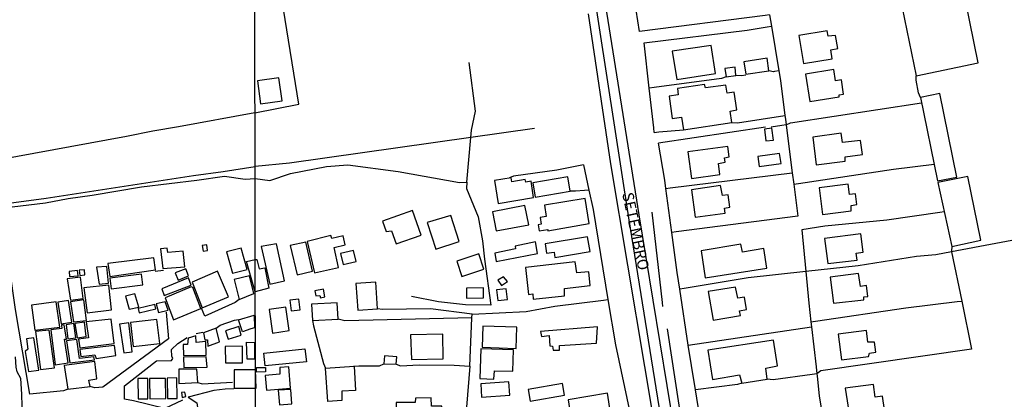
# Model space of a CAD drawing. Units: millimetres. Extents: x 183123 to 185537, y 1671509 to 1674286.
# Drawn here: x 184036 to 184258, y 1672727 to 1672812 of the extents above; entities that cross this region are included whole.
import ezdxf
from ezdxf.enums import TextEntityAlignment as Align

# ---------------------------------------------------------------- set-up
doc = ezdxf.new("R2010")
doc.units = ezdxf.units.MM
doc.header["$MEASUREMENT"] = 0
for name, color, linetype in [('V-EDIFICACAO', 2, 'Continuous'), ('V-EIXO_DE_LOGRADOURO', 3, 'Continuous'), ('V-LOTE', 1, 'Continuous'), ('V-NOME_DOS_LOGRADOUROS', 7, 'Continuous'), ('V-QUADRA', 2, 'Continuous'), ('V-VALETA', 173, 'Continuous'), ('X-LIMITE_1000', 7, 'Continuous')]:
    doc.layers.add(name, color=color, linetype=linetype)

msp = doc.modelspace()

# ---------------------------------------------------------------- linework, layer by layer
at = {"layer": 'V-EDIFICACAO'}
for points in [[(184233.04, 1672822.84), (184233.04, 1672822.84), (184237.74, 1672799.86), (184251.67, 1672802.75), (184247.05, 1672825.69), (184233.04, 1672822.84), (184233.04, 1672822.84)], [(184211.4, 1672808.87), (184212.44, 1672802.62), (184218.9, 1672803.66), (184218.6, 1672805.68), (184220.11, 1672805.99), (184219.64, 1672808.92), (184217.96, 1672808.75), (184217.74, 1672809.95), (184211.4, 1672808.87)], [(184191.66, 1672806.68), (184182.95, 1672805.38), (184183.94, 1672799.05), (184192.65, 1672800.34), (184191.66, 1672806.68)], [(184199.03, 1672803.01), (184199.46, 1672800.25), (184204.63, 1672800.99), (184204.63, 1672800.99), (184204.25, 1672803.79), (184199.03, 1672803.01)], [(184194.76, 1672801.46), (184195.06, 1672799.61), (184197.26, 1672799.95), (184197.09, 1672801.8), (184194.76, 1672801.46)], [(184212.87, 1672800.21), (184213.86, 1672794.09), (184220.41, 1672795.12), (184220.41, 1672795.55), (184221.4, 1672795.73), (184220.93, 1672798.96), (184219.59, 1672798.74), (184219.21, 1672801.24), (184212.87, 1672800.21)], [(184089.79, 1672798.74), (184090.48, 1672793.57), (184095.31, 1672794.22), (184094.57, 1672799.43), (184089.79, 1672798.74)], [(184185.49, 1672787.71), (184196.36, 1672789.39), (184195.97, 1672791.93), (184197.43, 1672792.23), (184196.83, 1672796.16), (184195.28, 1672795.94), (184194.98, 1672797.75), (184190.45, 1672797.15), (184190.19, 1672797.88), (184184.11, 1672796.98), (184184.24, 1672795.6), (184182.22, 1672795.29), (184182.91, 1672790.29), (184185.02, 1672790.55)], [(184238.69, 1672794.99), (184238.69, 1672794.99), (184242.53, 1672776.24), (184246.88, 1672777.1), (184243.05, 1672795.86), (184238.69, 1672794.99)], [(184203.64, 1672787.84), (184203.94, 1672785.25), (184205.67, 1672785.38), (184205.28, 1672788.1), (184203.64, 1672787.84)], [(184214.55, 1672786.11), (184215.28, 1672779.9), (184221.75, 1672780.72), (184221.75, 1672781.63), (184225.67, 1672782.19), (184225.24, 1672785.34), (184221.19, 1672784.86), (184220.89, 1672786.97), (184214.55, 1672786.11)], [(184186.44, 1672782.75), (184187.26, 1672776.8), (184193.6, 1672777.71), (184193.34, 1672780.16), (184194.85, 1672780.47), (184194.72, 1672781.41), (184195.71, 1672781.63), (184195.45, 1672783.96), (184186.44, 1672782.75)], [(184202.18, 1672781.72), (184202.48, 1672779.47), (184207.44, 1672780.16), (184207.05, 1672782.41), (184202.18, 1672781.72)], [(184146.91, 1672776.07), (184146.75, 1672776.98), (184142.99, 1672776.37), (184143.85, 1672771.2), (184151.82, 1672772.53), (184151.26, 1672776.2), (184150.06, 1672775.94), (184149.88, 1672776.59), (184146.91, 1672776.07)], [(184151.65, 1672775.81), (184152.17, 1672772.62), (184160.02, 1672773.96), (184159.5, 1672777.15), (184151.65, 1672775.81)], [(184245.72, 1672761.54), (184245.72, 1672761.54), (184252.23, 1672762.92), (184249.34, 1672777.27), (184242.61, 1672775.9)], [(184187.26, 1672774.26), (184188.12, 1672768.09), (184194.81, 1672769), (184194.72, 1672770.16), (184195.88, 1672770.33), (184195.49, 1672773.14), (184194.2, 1672772.96), (184193.81, 1672775.21), (184187.26, 1672774.26)], [(184215.93, 1672774.69), (184216.71, 1672768.7), (184223.17, 1672769.52), (184223.13, 1672770.77), (184224.42, 1672770.98), (184224.12, 1672773.39), (184222.74, 1672773.22), (184222.44, 1672775.55), (184215.93, 1672774.69)], [(184154.24, 1672770.81), (184154.63, 1672768.26), (184153.25, 1672768.01), (184153.53, 1672766.52), (184152.82, 1672766.41), (184153.04, 1672765.04), (184154.97, 1672765.38), (184155.01, 1672765.07), (184164.28, 1672766.67), (184163.38, 1672772.32), (184154.24, 1672770.81)], [(184117.85, 1672767.23), (184118.67, 1672764.9), (184119.92, 1672765.07), (184120.91, 1672762.14), (184126.52, 1672764.08), (184124.58, 1672769.6), (184117.85, 1672767.23)], [(184142.6, 1672769.3), (184143.42, 1672765.03), (184150.7, 1672766.41), (184149.84, 1672770.72), (184142.6, 1672769.3)], [(184127.9, 1672766.93), (184129.84, 1672760.94), (184135.05, 1672762.66), (184133.2, 1672768.52), (184127.9, 1672766.93)], [(184100.91, 1672762.66), (184102.59, 1672755.63), (184108.02, 1672756.8), (184107.03, 1672761.32), (184109.45, 1672761.93), (184109.02, 1672763.91), (184106.52, 1672763.31), (184106.29, 1672763.99), (184100.91, 1672762.66)], [(184154.37, 1672762.1), (184154.71, 1672760.07), (184156.39, 1672760.25), (184156.57, 1672759.04), (184164.5, 1672760.42), (184163.89, 1672763.74), (184154.37, 1672762.1)], [(184217.18, 1672763.35), (184217.87, 1672757.7), (184224.46, 1672758.48), (184224.29, 1672760.03), (184225.8, 1672760.29), (184225.28, 1672764.38), (184217.18, 1672763.35)], [(184069.66, 1672760.19), (184069.53, 1672761.13), (184067.99, 1672761), (184068.55, 1672756.56), (184073.46, 1672756.95), (184073.11, 1672760.49), (184069.66, 1672760.19)], [(184077.38, 1672761.77), (184077.6, 1672760.45), (184078.58, 1672760.62), (184078.41, 1672761.94), (184077.38, 1672761.77)], [(184082.85, 1672760.32), (184084.17, 1672755.54), (184087.46, 1672756.39), (184086.14, 1672761.17), (184082.85, 1672760.32)], [(184090.61, 1672761.54), (184092.55, 1672753.05), (184095.87, 1672753.82), (184094.06, 1672762.1), (184090.61, 1672761.54)], [(184097.12, 1672761.76), (184098.71, 1672755.2), (184102.16, 1672755.98), (184100.61, 1672762.49), (184097.12, 1672761.76)], [(184108.46, 1672759.94), (184109.02, 1672757.53), (184111.99, 1672758.18), (184111.34, 1672760.63), (184108.46, 1672759.94)], [(184147.65, 1672761.63), (184147.77, 1672761.02), (184143.07, 1672760.07), (184143.42, 1672758.13), (184152.69, 1672759.94), (184152.21, 1672762.57), (184147.65, 1672761.63)], [(184189.42, 1672760.59), (184190.36, 1672754.51), (184204.2, 1672756.67), (184203.51, 1672761.07), (184198.73, 1672760.29), (184198.38, 1672762.06), (184189.42, 1672760.59)], [(184056.21, 1672757.72), (184056.59, 1672754.77), (184066.88, 1672756.27), (184066.5, 1672759), (184056.21, 1672757.72)], [(184089.26, 1672758.63), (184089.62, 1672758.65), (184090.19, 1672756.55), (184091.42, 1672756.71), (184092.31, 1672752.16), (184089.27, 1672751.36), (184087.35, 1672758.16)], [(184134.54, 1672758.22), (184135.66, 1672754.81), (184140.62, 1672756.41), (184139.54, 1672759.86), (184134.54, 1672758.22)], [(184047.46, 1672755.92), (184047.59, 1672754.77), (184049.51, 1672754.94), (184049.34, 1672756.14), (184047.46, 1672755.92)], [(184049.72, 1672756.22), (184049.89, 1672755.03), (184051.04, 1672755.16), (184050.92, 1672756.27), (184049.72, 1672756.22)], [(184053.65, 1672756.86), (184054.2, 1672753.06), (184056.34, 1672753.28), (184055.95, 1672757.08), (184053.65, 1672756.86)], [(184071.32, 1672755.62), (184071.96, 1672753.96), (184074.27, 1672754.94), (184073.71, 1672756.52), (184071.32, 1672755.62)], [(184150.01, 1672756.84), (184150.64, 1672750.79), (184151.61, 1672750.93), (184151.69, 1672749.73), (184158.72, 1672750.46), (184158.72, 1672752.1), (184164.54, 1672752.79), (184164.2, 1672755.85), (184161.48, 1672755.59), (184161.14, 1672758.09), (184150.01, 1672756.84)], [(184047.07, 1672754.3), (184047.76, 1672749.52), (184050.66, 1672749.86), (184050.02, 1672754.64), (184047.07, 1672754.3)], [(184056.59, 1672754.39), (184056.89, 1672752.04), (184064.02, 1672752.94), (184063.72, 1672755.33), (184056.59, 1672754.39)], [(184068.29, 1672752.04), (184068.8, 1672750.5), (184074.91, 1672752.85), (184074.31, 1672754.52), (184068.29, 1672752.04)], [(184080.84, 1672755.97), (184075.08, 1672753.53), (184077.34, 1672747.77), (184083.28, 1672750.25), (184080.84, 1672755.97)], [(184084.56, 1672754.13), (184085.71, 1672749.65), (184089, 1672751.01), (184087.97, 1672754.94), (184084.56, 1672754.13)], [(184145.06, 1672754.69), (184143.76, 1672753.95), (184144.58, 1672752.75), (184145.92, 1672753.65), (184145.06, 1672754.69)], [(184218.43, 1672754.64), (184219.16, 1672748.78), (184225.97, 1672749.55), (184225.97, 1672750.2), (184226.88, 1672750.33), (184226.58, 1672752.79), (184225.2, 1672752.57), (184224.77, 1672755.46), (184218.43, 1672754.64)], [(184050.79, 1672752.25), (184051.56, 1672746.66), (184057.02, 1672747.34), (184056.42, 1672752.85), (184050.79, 1672752.25)], [(184074.91, 1672752.51), (184069.06, 1672750.03), (184070.9, 1672745.04), (184077.04, 1672747.6), (184075.29, 1672752.3), (184074.91, 1672752.51)], [(184102.68, 1672751.56), (184102.87, 1672750.49), (184103.76, 1672750.57), (184103.92, 1672750.04), (184104.91, 1672750.23), (184104.62, 1672751.93), (184102.68, 1672751.56)], [(184111.86, 1672753.26), (184112.29, 1672747.27), (184116.73, 1672747.57), (184116.34, 1672753.56), (184111.86, 1672753.26)], [(184136.74, 1672752.18), (184136.74, 1672749.9), (184140.57, 1672749.99), (184140.53, 1672752.27), (184136.74, 1672752.18)], [(184143.5, 1672751.8), (184143.76, 1672749.38), (184145.92, 1672749.6), (184145.66, 1672752.06), (184143.5, 1672751.8)], [(184197.13, 1672752.44), (184191.05, 1672751.41), (184192.13, 1672745.03), (184198.25, 1672746.06), (184198.08, 1672747.1), (184199.59, 1672747.4), (184199.16, 1672750.16), (184197.69, 1672749.94), (184197.13, 1672752.44)], [(184044.94, 1672749.05), (184045.67, 1672744.21), (184048.1, 1672744.54), (184047.37, 1672749.39), (184044.94, 1672749.05)], [(184050.79, 1672749.56), (184047.8, 1672749.14), (184048.44, 1672744.61), (184051.39, 1672744.95), (184050.79, 1672749.56)], [(184060.18, 1672750.42), (184060.95, 1672747.47), (184063.13, 1672747.94), (184062.27, 1672750.93), (184060.18, 1672750.42)], [(184097.03, 1672749.47), (184097.33, 1672747.1), (184099.4, 1672747.31), (184099.06, 1672749.73), (184097.03, 1672749.47)], [(184039.01, 1672748.37), (184039.77, 1672742.78), (184045.37, 1672743.46), (184044.56, 1672749.14), (184039.01, 1672748.37)], [(184063, 1672747.6), (184063.25, 1672746.66), (184066.92, 1672747.51), (184066.71, 1672748.54), (184063, 1672747.6)], [(184067.05, 1672748.67), (184067.57, 1672746.7), (184069.7, 1672747.22), (184069.02, 1672749.09), (184067.05, 1672748.67)], [(184092.38, 1672747.36), (184093.19, 1672742.1), (184096.94, 1672742.7), (184096.17, 1672747.92), (184092.38, 1672747.36)], [(184101.9, 1672748.61), (184102.16, 1672744.94), (184107.89, 1672745.24), (184107.72, 1672748.91), (184101.9, 1672748.61)], [(184051.34, 1672744.61), (184051.86, 1672741.02), (184049.55, 1672740.73), (184049.85, 1672738.76), (184057.62, 1672739.74), (184056.89, 1672745.25), (184051.34, 1672744.61)], [(184061.25, 1672744.44), (184061.89, 1672739.1), (184067.86, 1672739.74), (184067.18, 1672745.17), (184061.25, 1672744.44)], [(184089.1, 1672743.31), (184088.28, 1672743.03), (184086.43, 1672742.41), (184085.49, 1672745.07), (184089.06, 1672746.15)], [(184039.9, 1672742.43), (184041.05, 1672733.94), (184044.17, 1672734.32), (184042.98, 1672742.78), (184039.9, 1672742.43)], [(184043.36, 1672742.86), (184044.38, 1672734.96), (184047.29, 1672735.39), (184046.45, 1672740.71), (184046.88, 1672740.76), (184046.39, 1672743.93), (184045.75, 1672743.84), (184045.85, 1672743.13), (184043.36, 1672742.86)], [(184048.56, 1672744.24), (184046.78, 1672743.97), (184047.17, 1672740.78), (184049.02, 1672741.01), (184048.56, 1672744.24), (184048.56, 1672744.24)], [(184048.78, 1672744.23), (184049.28, 1672741), (184051.34, 1672741.32), (184050.96, 1672744.53), (184048.78, 1672744.23)], [(184058.77, 1672744.1), (184059.75, 1672737.7), (184061.67, 1672737.87), (184060.86, 1672744.4), (184058.77, 1672744.1)], [(184077.64, 1672742.18), (184077.98, 1672740.6), (184078.54, 1672740.56), (184078.62, 1672739.19), (184081.23, 1672740.13), (184080.54, 1672743.2), (184077.64, 1672742.18)], [(184082.63, 1672742.6), (184083.23, 1672740.73), (184086.14, 1672741.62), (184085.62, 1672743.54), (184082.63, 1672742.6)], [(184140.4, 1672743.65), (184140.23, 1672738.91), (184147.86, 1672738.65), (184148.07, 1672743.39), (184140.4, 1672743.65)], [(184153.38, 1672742.48), (184153.59, 1672741.35), (184155.27, 1672741.54), (184155.45, 1672739.21), (184156.05, 1672739.17), (184156.18, 1672738.26), (184157.65, 1672738.24), (184157.6, 1672739.34), (184165.96, 1672739.81), (184166.14, 1672743.52), (184153.38, 1672742.48)], [(184039.56, 1672741.02), (184037.9, 1672740.81), (184038.24, 1672738.51), (184037.64, 1672737.99), (184038.32, 1672733.47), (184040.71, 1672733.81), (184039.56, 1672741.02)], [(184046.9, 1672740.38), (184047.67, 1672735.39), (184053.18, 1672736.07), (184053.01, 1672736.8), (184049.81, 1672736.41), (184049.18, 1672740.67), (184046.9, 1672740.38)], [(184074.22, 1672740.94), (184074.1, 1672739.57), (184073.11, 1672739.53), (184073.2, 1672737.05), (184078.28, 1672737.14), (184078.15, 1672740.21), (184075.98, 1672740), (184075.93, 1672741.49), (184074.22, 1672740.94)], [(184124.19, 1672741.67), (184124.36, 1672736.19), (184131.52, 1672736.32), (184131.39, 1672741.88), (184124.19, 1672741.67)], [(184220.24, 1672741.84), (184220.97, 1672736.1), (184227.01, 1672736.84), (184227.27, 1672737.61), (184228.65, 1672737.79), (184228.39, 1672740.03), (184226.88, 1672740.03), (184226.58, 1672742.66), (184220.24, 1672741.84)], [(184049.85, 1672738.38), (184050.1, 1672736.84), (184053.28, 1672737.22), (184053.52, 1672736.37), (184057.96, 1672737.05), (184057.7, 1672739.32), (184049.85, 1672738.38)], [(184082.55, 1672739.1), (184082.63, 1672735.39), (184086.43, 1672735.43), (184086.39, 1672739.19), (184082.55, 1672739.1)], [(184089.13, 1672736.27), (184087.48, 1672736.23), (184087.48, 1672736.23), (184087.33, 1672740.03), (184087.33, 1672740.03), (184089.1, 1672739.99)], [(184091.22, 1672737.6), (184100.39, 1672738.55), (184100.79, 1672735.67), (184091.54, 1672734.73), (184091.54, 1672734.73), (184091.22, 1672737.6)], [(184139.97, 1672738.6), (184139.75, 1672731.88), (184142.86, 1672731.75), (184143.03, 1672733.65), (184147.13, 1672733.56), (184147.3, 1672738.35), (184139.97, 1672738.6)], [(184190.97, 1672738.26), (184191.96, 1672731.71), (184198.04, 1672732.7), (184198.56, 1672730.85), (184204.25, 1672731.75), (184203.99, 1672734.21), (184206.57, 1672734.77), (184205.67, 1672740.5), (184190.97, 1672738.26)], [(184073.2, 1672736.67), (184073.24, 1672734.37), (184078.45, 1672734.45), (184078.28, 1672736.76), (184073.2, 1672736.67)], [(184118.28, 1672736.97), (184118.15, 1672735.16), (184120.96, 1672735.11), (184121.09, 1672736.75), (184118.28, 1672736.97)], [(184046.39, 1672734.83), (184047.16, 1672729.5), (184052.2, 1672730.1), (184051.9, 1672731.55), (184053.73, 1672731.85), (184053.22, 1672735.69), (184046.39, 1672734.83)], [(184072.09, 1672733.98), (184072.13, 1672730.78), (184076.36, 1672730.99), (184076.15, 1672734.02), (184072.09, 1672733.98)], [(184089.57, 1672733.36), (184089.55, 1672734.34), (184091.57, 1672734.39), (184091.58, 1672733.41), (184089.57, 1672733.36), (184089.57, 1672733.36)], [(184094.83, 1672734.38), (184094.83, 1672732.91), (184091.51, 1672732.61), (184091.81, 1672729.29), (184097.2, 1672729.77), (184096.86, 1672734.51), (184094.83, 1672734.38)], [(184105.09, 1672734.25), (184111.48, 1672734.65), (184111.8, 1672729.19), (184108.71, 1672729.03), (184108.74, 1672726.94), (184105.57, 1672726.73), (184105.09, 1672734.25)], [(184062.91, 1672731.89), (184063, 1672727.36), (184065.17, 1672727.36), (184065.13, 1672731.93), (184062.91, 1672731.89)], [(184065.52, 1672731.89), (184065.6, 1672727.36), (184069.23, 1672727.45), (184069.14, 1672731.89), (184065.52, 1672731.89)], [(184069.53, 1672731.97), (184069.57, 1672727.45), (184071.75, 1672727.45), (184071.71, 1672732.02), (184069.53, 1672731.97)], [(184084.55, 1672733.88), (184084.55, 1672733.88), (184084.55, 1672733.88), (184084.53, 1672729.74), (184089.3, 1672729.73), (184089.49, 1672729.73), (184089.34, 1672733.88), (184084.55, 1672733.88)], [(184139.93, 1672730.67), (184140.1, 1672727.74), (184146.44, 1672728.13), (184146.26, 1672731.15), (184139.93, 1672730.67)], [(184150.62, 1672729.47), (184151.05, 1672726.79), (184158.76, 1672728.13), (184158.33, 1672730.8), (184150.62, 1672729.47)], [(184221.79, 1672729.72), (184222.87, 1672723.04), (184229.21, 1672723.9), (184229.25, 1672724.72), (184230.63, 1672724.9), (184230.2, 1672727.96), (184228.56, 1672727.74), (184228.13, 1672730.59), (184221.79, 1672729.72)], [(184072.73, 1672728.77), (184072.86, 1672727.62), (184073.67, 1672727.88), (184073.5, 1672728.86), (184072.73, 1672728.77)], [(184094.4, 1672729.25), (184094.7, 1672725.97), (184097.51, 1672726.23), (184097.25, 1672729.47), (184094.4, 1672729.25)], [(184125.27, 1672727.48), (184125.18, 1672726.53), (184120.96, 1672726.49), (184121.04, 1672719.55), (184127.74, 1672719.45), (184127.77, 1672720.24), (184131.17, 1672720.28), (184131.22, 1672725.67), (184128.85, 1672725.72), (184128.8, 1672727.53), (184125.27, 1672727.48)], [(184159.54, 1672727.14), (184160.23, 1672722.74), (184169.07, 1672724.21), (184168.38, 1672728.6), (184159.54, 1672727.14)]]:
    msp.add_lwpolyline(points, close=True, dxfattribs=at)
at = {"layer": 'V-EIXO_DE_LOGRADOURO'}
msp.add_lwpolyline([(184192.56, 1672648.12), (184191.98, 1672651.2), (184173.22, 1672767.94), (184160.14, 1672852.38), (184156.59, 1672876.23)], dxfattribs=at)
at = {"layer": 'V-LOTE'}
for points in [[(184089.21, 1672791.57), (184099.04, 1672793.47), (184095.65, 1672814.81), (184092.93, 1672836.39), (184091, 1672847.81), (184089.13, 1672847.65)], [(184175.57, 1672809.8), (184174.08, 1672819.42)], [(184204.82, 1672813.54), (184203.82, 1672813.41), (184175.57, 1672809.8)], [(184204.82, 1672813.54), (184205.24, 1672811.01)], [(184176.61, 1672807.27), (184199.75, 1672810.13), (184204.24, 1672810.85), (184205.24, 1672811.01)], [(184205.24, 1672811.01), (184206.91, 1672800.94)], [(184177.78, 1672797.11), (184176.61, 1672807.27)], [(184206.91, 1672800.94), (184205.91, 1672800.79), (184205.71, 1672800.75), (184204.63, 1672800.99)], [(184206.91, 1672800.94), (184207.27, 1672798.77), (184208.27, 1672790.91)], [(184195.06, 1672799.61), (184193.99, 1672799.28), (184178.85, 1672797.25), (184177.78, 1672797.11)], [(184199.51, 1672799.97), (184198.47, 1672799.81), (184197.26, 1672799.95)], [(184238.69, 1672794.99), (184238.25, 1672796.04), (184237.74, 1672798.84), (184237.74, 1672799.86)], [(184178.92, 1672787.15), (184178.8, 1672788.15), (184177.78, 1672797.11)], [(184208.53, 1672788.85), (184209.53, 1672789.3), (184238.94, 1672793.78)], [(184089.21, 1672791.57), (184072.08, 1672788.36), (184066.26, 1672787.46), (184060.4, 1672786.26), (184031.31, 1672780.93), (184030.24, 1672780.74)], [(184196.36, 1672789.39), (184197.63, 1672789.26), (184208.27, 1672790.91)], [(184208.27, 1672790.91), (184208.37, 1672790.15), (184208.53, 1672788.85)], [(184152.02, 1672788), (184137.7, 1672785.98)], [(184178.92, 1672787.15), (184179.92, 1672787.24), (184185.49, 1672787.71)], [(184203.86, 1672788.3), (184179.89, 1672784.7)], [(184208.53, 1672788.85), (184207.53, 1672788.68), (184205.2, 1672788.3)], [(184208.53, 1672788.85), (184208.62, 1672788.15), (184209.9, 1672778.05)], [(184137.7, 1672785.98), (184096.95, 1672780.23), (184089.23, 1672779.52)], [(184181.5, 1672774.58), (184181.25, 1672776.4), (184179.89, 1672784.7)], [(184031.9, 1672770.08), (184032.81, 1672771.1), (184042.32, 1672772.42), (184075.45, 1672777.48), (184082.1, 1672778.35), (184089.23, 1672779.52)], [(184163.03, 1672779.85), (184157.01, 1672778.67), (184147.29, 1672777.35), (184146.39, 1672776.93)], [(184163.03, 1672779.85), (184164.23, 1672774.18)], [(184210.22, 1672775.55), (184211.27, 1672775.71), (184232.66, 1672778.87), (184241.76, 1672780.02)], [(184181.5, 1672774.58), (184182.5, 1672774.7), (184209.9, 1672778.05)], [(184209.9, 1672778.05), (184210.22, 1672775.55)], [(184164.23, 1672774.18), (184163.23, 1672774.1), (184161.21, 1672773.95), (184160.02, 1672773.96)], [(184164.23, 1672774.18), (184165.16, 1672769.81), (184168.49, 1672749.65)], [(184182.83, 1672764.71), (184181.5, 1672774.58)], [(184210.22, 1672775.55), (184211.13, 1672768.37), (184183.83, 1672764.84), (184182.83, 1672764.71)], [(184310.94, 1672772.79), (184280.04, 1672767.14), (184265.57, 1672764.07), (184245.7, 1672760.34)], [(184038.69, 1672728.39), (184035.45, 1672747.38), (184034.1, 1672756.88), (184032.48, 1672766.38), (184031.92, 1672769.96), (184031.9, 1672770.08)], [(184244.03, 1672769.33), (184243.03, 1672769.18), (184231.13, 1672767.44), (184217.21, 1672766.1), (184212.07, 1672765.26)], [(184212.07, 1672765.26), (184212.97, 1672755.9)], [(184184.62, 1672751.98), (184184.05, 1672755.68), (184182.83, 1672764.71)], [(184245.72, 1672761.54), (184245.66, 1672760.53), (184245.7, 1672760.34)], [(184245.7, 1672760.34), (184242.15, 1672759.67), (184237.81, 1672759.28), (184224.68, 1672757.16), (184212.97, 1672755.9)], [(184245.7, 1672760.34), (184247.96, 1672749.3)], [(184066.78, 1672755.99), (184068.66, 1672756.25)], [(184212.97, 1672755.9), (184200, 1672754.5), (184185.62, 1672752.14), (184184.62, 1672751.98)], [(184212.97, 1672755.9), (184213.64, 1672748.84), (184214.11, 1672744.65)], [(184186.54, 1672739.37), (184184.62, 1672751.98)], [(184085.71, 1672749.65), (184084.75, 1672748.97), (184077.98, 1672745.9), (184077.19, 1672747.71)], [(184137.97, 1672746.33), (184150.14, 1672746.96), (184156.58, 1672748.14), (184167.48, 1672749.52), (184168.49, 1672749.65)], [(184168.49, 1672749.65), (184170.17, 1672739.49), (184173.52, 1672723.96)], [(184137.97, 1672746.33), (184128.65, 1672747.52), (184117.86, 1672747.41), (184116.73, 1672747.57)], [(184214.11, 1672744.65), (184215.12, 1672744.79), (184235.39, 1672747.73), (184246.96, 1672749.18), (184247.96, 1672749.3)], [(184247.96, 1672749.3), (184250.18, 1672738.51), (184216.35, 1672733.63), (184215.41, 1672732.93)], [(184069.3, 1672746.81), (184069.79, 1672740.81), (184055.03, 1672729.94), (184053.28, 1672729.84), (184052.2, 1672730.1)], [(184080.54, 1672743.2), (184081.38, 1672743.85), (184084.59, 1672744.99), (184085.53, 1672745.18)], [(184137.94, 1672745.55), (184109.38, 1672744.86), (184107.89, 1672745.24)], [(184137.45, 1672734.67), (184137.94, 1672745.55)], [(184137.94, 1672745.55), (184137.97, 1672746.33)], [(184102.16, 1672744.94), (184102.35, 1672743.72), (184104.59, 1672735.24), (184105.09, 1672734.25)], [(184186.54, 1672739.37), (184214.24, 1672743.48)], [(184214.11, 1672744.65), (184214.24, 1672743.48)], [(184214.24, 1672743.48), (184215.24, 1672734.49), (184215.41, 1672732.93)], [(184072.91, 1672727.03), (184069, 1672725.2), (184061.94, 1672726.89), (184059.95, 1672727.23), (184059.95, 1672730.27), (184067.12, 1672735.9), (184070.46, 1672735.98), (184070.8, 1672736.43), (184070.58, 1672736.92), (184070.46, 1672738.38), (184071.93, 1672739.73), (184074, 1672741.12)], [(184075.99, 1672741.99), (184077.53, 1672742.32)], [(184188.14, 1672729.36), (184187.24, 1672734.81), (184186.54, 1672739.37)], [(184111.39, 1672734.64), (184112.52, 1672734.74), (184117.2, 1672734.72), (184118.15, 1672735.16)], [(184120.96, 1672735.11), (184121.94, 1672734.76), (184126.14, 1672734.99), (184134, 1672734.87), (184137.45, 1672734.67)], [(184137.45, 1672734.67), (184136.77, 1672725.47), (184136.61, 1672724.51)], [(184215.41, 1672732.93), (184214.35, 1672732.79), (184205.62, 1672731.64), (184204.25, 1672731.75)], [(184215.41, 1672732.93), (184215.46, 1672732.49), (184215.96, 1672727.96), (184217.2, 1672720.4)], [(184047.16, 1672729.5), (184046.21, 1672729.13), (184038.69, 1672728.39)], [(184084.44, 1672729.57), (184082.52, 1672729.53), (184079.97, 1672729.2), (184074.23, 1672727.7), (184076.18, 1672726.43), (184076.48, 1672724.29), (184080.02, 1672723.59), (184081.44, 1672723.48)], [(184076.36, 1672730.99), (184077.39, 1672730.67), (184084.21, 1672731.06)], [(184198.56, 1672730.85), (184197.59, 1672730.59), (184188.14, 1672729.36)], [(184190.15, 1672717.21), (184188.14, 1672729.36)]]:
    msp.add_lwpolyline(points, dxfattribs=at)
at = {"layer": 'V-QUADRA'}
for points in [[(184302.39, 1672858.67), (184313.61, 1672795.26), (184325.07, 1672733.98), (184330.19, 1672703.81), (184335.27, 1672671.63), (184335.31, 1672671.35), (184335.35, 1672667.1), (184334.56, 1672665.68), (184332.59, 1672664.26), (184331.7, 1672664.11), (184324.24, 1672662.84), (184282.91, 1672656.61), (184212.96, 1672646.6), (184202.44, 1672645.89), (184200.46, 1672646.17), (184198.07, 1672646.52), (184195.9, 1672647.84), (184195.47, 1672648.1), (184195.32, 1672648.4), (184193.81, 1672651.48), (184192.79, 1672663.3), (184175.51, 1672768.66), (184161.59, 1672855.94)], [(184180.64, 1672711.86), (184169.14, 1672780.07), (184164.17, 1672813.78)]]:
    msp.add_lwpolyline(points, dxfattribs=at)
at = {"layer": 'V-VALETA'}
for points in [[(184137.7, 1672785.98), (184137.85, 1672787.66), (184138.78, 1672791.91), (184137.37, 1672802.83)], [(184136.82, 1672776.01), (184137.7, 1672785.98)], [(184089.24, 1672776.78), (184092.54, 1672776.32), (184097.19, 1672777.95), (184105.27, 1672779.46), (184110.1, 1672779.9), (184121.39, 1672778.39), (184135.13, 1672775.89), (184136.82, 1672776.01)], [(184031.9, 1672770.08), (184032.81, 1672770.19), (184042.21, 1672771.34), (184047.28, 1672772.32), (184052.65, 1672773.07), (184063.74, 1672774.95), (184076.18, 1672776.41), (184082.4, 1672777.31), (184087.05, 1672776.68), (184089.24, 1672776.78)], [(184136.82, 1672776.01), (184136.7, 1672774.58), (184139.32, 1672768.23), (184140.33, 1672762.79), (184140.77, 1672758.66), (184142.22, 1672748.38), (184136.52, 1672748.46), (184130.42, 1672749.1), (184124.36, 1672750.33)], [(184178.39, 1672769.22), (184180.68, 1672749)], [(184180.68, 1672749), (184180.78, 1672748.1)], [(184181.78, 1672743.02), (184186.91, 1672709.74), (184193.03, 1672673.06), (184195.54, 1672655.67), (184196.97, 1672648.76)], [(184037.01, 1672723.02), (184036.89, 1672728.36), (184036.6, 1672731.9), (184035.79, 1672733.41), (184035.62, 1672734.44), (184035.43, 1672736.73)]]:
    msp.add_lwpolyline(points, dxfattribs=at)
at = {"layer": 'X-LIMITE_1000'}
msp.add_line((184091.05, 1671512.66), (184087.06, 1674284), dxfattribs=at)

# ---------------------------------------------------------------- texts
at = {"layer": 'V-NOME_DOS_LOGRADOUROS'}
msp.add_text('SETEMBRO', height=2.5, rotation=282, dxfattribs=at).set_placement((184170.92, 1672773.25), align=Align.BOTTOM_LEFT)

doc.saveas('drawing.dxf')
